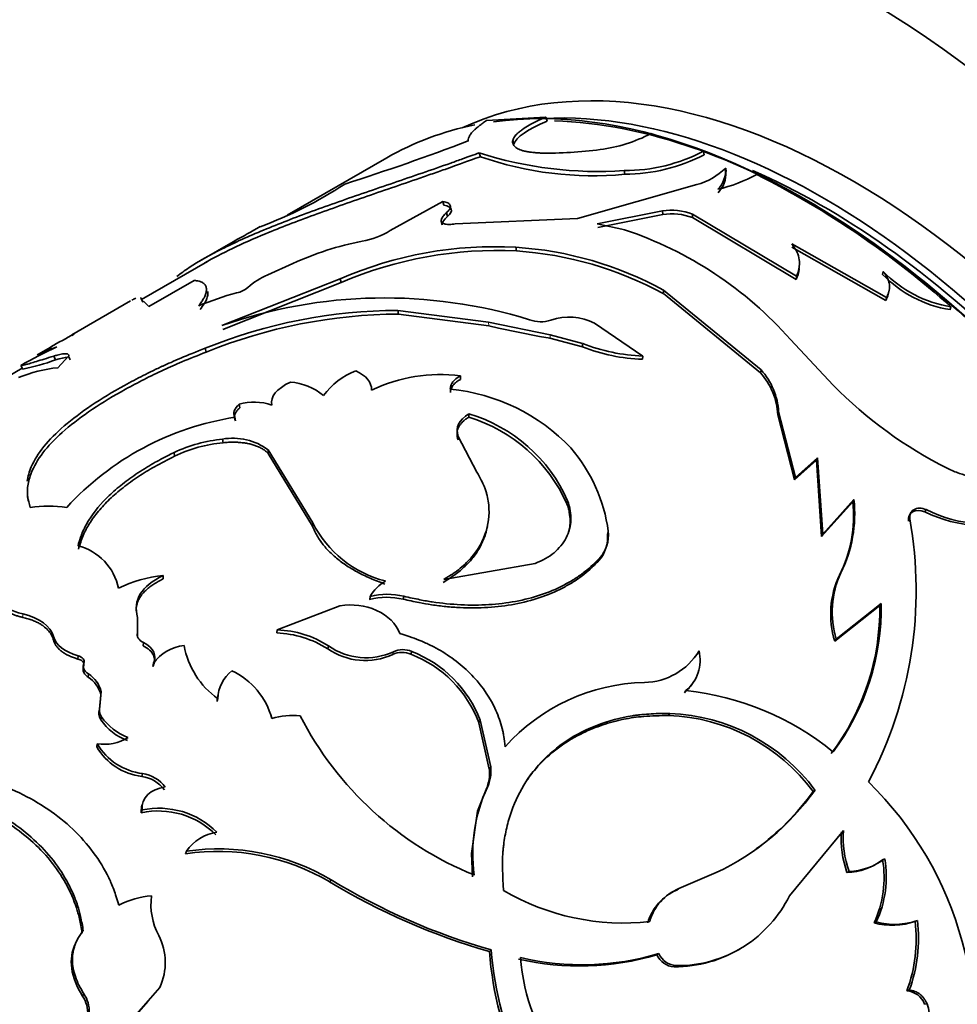
# Model space of a CAD drawing. Units: millimetres. Extents: x 0 to 1725, y 0 to 1816.
# Drawn here: x 360 to 382, y 221 to 244 of the extents above; entities that cross this region are included whole.
import ezdxf
from ezdxf import colors
from ezdxf.entities.mleader import LeaderData, LeaderLine
from ezdxf.math import Vec2, Vec3

# ---------------------------------------------------------------- set-up
doc = ezdxf.new("R2010")
doc.units = ezdxf.units.MM
doc.layers.add('DV7_Défaut', color=7, linetype='Continuous')
doc.layers.add('Défaut', color=7, linetype='Continuous')

# ---------------------------------------------------------------- blocks, each defined once
blk = doc.blocks.new('_DOT')
at = {"color": 0}
blk.add_line((0, 0), (-1, 0), dxfattribs=at)
at = {"color": 0, "const_width": 0.333}
blk.add_lwpolyline([(-0.1665, 0, 1), (0.1665, 0, 1)], format="xyb", close=True, dxfattribs=at)
blk = doc.blocks.new('SE6')
at = {"layer": 'DV7_Défaut', "color": 7, "linetype": 'Continuous', "lineweight": 35}
for p, q in [((372.639, 242.033), (371.22, 241.955)), ((372.67, 241.942), (372.639, 242.033)), ((371.878, 241.39), (371.848, 241.481)), ((376.415, 241.223), (375.149, 241.642)), ((368.837, 241.062), (366.455, 239.687)), ((371.078, 241.09), (371.047, 241.182)), ((376.427, 241.135), (376.415, 241.223)), ((376.951, 240.732), (376.943, 240.818)), ((374.529, 240.669), (374.514, 240.758)), ((376.256, 240.421), (373.397, 239.615)), ((370.179, 240.019), (368.92, 239.325)), ((370.204, 239.929), (370.179, 240.019)), ((370.286, 239.659), (370.263, 239.75)), ((373.397, 239.615), (370.473, 239.481)), ((373.872, 239.485), (375.429, 239.791)), ((373.882, 239.398), (375.436, 239.705)), ((375.436, 239.705), (375.429, 239.791)), ((376.152, 239.632), (376.147, 239.717)), ((376.147, 239.717), (378.637, 238.23)), ((376.152, 239.632), (378.63, 238.153)), ((370.16, 239.457), (370.138, 239.548)), ((374.527, 239.341), (373.872, 239.485)), ((365.216, 239.087), (364.359, 238.592)), ((371.937, 238.836), (371.924, 238.924)), ((378.524, 238.924), (380.773, 237.649)), ((378.529, 239.003), (380.787, 237.721)), ((364.545, 238.584), (362.969, 237.674)), ((366.592, 238.533), (365.988, 238.26)), ((378.63, 238.153), (378.637, 238.23)), ((380.697, 238.272), (380.708, 238.346)), ((364.225, 238.127), (363.143, 237.502)), ((367.72, 238.168), (364.887, 237.047)), ((367.743, 238.078), (364.914, 236.956)), ((367.743, 238.078), (367.72, 238.168)), ((375.452, 237.815), (375.453, 237.896)), ((377.775, 235.918), (375.452, 237.815)), ((377.789, 235.99), (375.453, 237.896)), ((380.773, 237.649), (380.787, 237.721)), ((362.706, 237.638), (361.301, 236.826)), ((363.003, 237.607), (362.958, 237.695)), ((363.143, 237.502), (363.018, 237.633)), ((382.314, 237.429), (382.332, 237.498)), ((369.116, 237.323), (369.102, 237.411)), ((371.269, 237.127), (369.102, 237.411)), ((371.275, 237.042), (369.116, 237.323)), ((372.746, 236.827), (371.269, 237.127)), ((371.275, 237.042), (371.507, 236.985)), ((373.805, 237.105), (374.959, 236.321)), ((361.312, 236.808), (361.36, 236.85)), ((372.486, 236.787), (371.508, 236.985)), ((372.746, 236.745), (372.486, 236.786)), ((373.522, 236.62), (372.747, 236.827)), ((360.798, 236.536), (360.502, 236.365)), ((373.52, 236.54), (372.74, 236.746)), ((373.52, 236.54), (373.522, 236.62)), ((379.514, 235.623), (378.494, 236.718)), ((360.911, 236.228), (360.869, 236.318)), ((361.226, 236.317), (360.971, 236.04)), ((361.265, 236.227), (361.226, 236.317)), ((364.517, 236.416), (364.493, 236.507)), ((374.952, 236.243), (374.959, 236.321)), ((360.129, 236.007), (360.081, 236.095)), ((360.117, 236.028), (357.34, 234.424)), ((370.599, 235.762), (370.597, 235.845)), ((377.775, 235.918), (377.789, 235.99)), ((365.318, 235.08), (365.305, 235.168)), ((370.798, 234.857), (370.8, 234.937)), ((378.589, 233.355), (378.19, 234.913)), ((378.614, 233.418), (378.209, 234.982)), ((365.217, 234.768), (365.205, 234.855)), ((364.92, 234.246), (364.909, 234.333)), ((370.541, 234.319), (370.545, 234.398)), ((370.545, 234.398), (370.989, 233.543)), ((363.761, 233.927), (363.749, 234.014)), ((366.002, 233.991), (365.996, 234.076)), ((367.064, 232.333), (365.996, 234.076)), ((367.059, 232.253), (366.002, 233.991)), ((379.112, 233.825), (378.589, 233.355)), ((379.136, 233.888), (378.614, 233.418)), ((379.112, 233.825), (379.136, 233.888)), ((379.236, 232.005), (379.112, 233.825)), ((379.265, 232.062), (379.136, 233.888)), ((378.589, 233.355), (378.614, 233.418)), ((373.144, 232.787), (373.16, 232.858)), ((379.983, 232.832), (379.236, 232.005)), ((380.011, 232.89), (379.265, 232.062)), ((379.983, 232.832), (380.011, 232.89)), ((381.704, 232.592), (381.736, 232.646)), ((367.059, 232.253), (367.064, 232.333)), ((381.316, 232.368), (381.348, 232.422)), ((374.113, 232.059), (374.133, 232.126)), ((379.236, 232.005), (379.265, 232.062)), ((370.2, 230.976), (372.386, 231.356)), ((373.909, 231.425), (373.931, 231.49)), ((379.665, 231.079), (379.698, 231.133)), ((363.488, 230.986), (363.489, 231.067)), ((368.427, 230.497), (368.441, 230.568)), ((369.226, 230.502), (369.242, 230.573)), ((380.664, 230.401), (379.589, 229.546)), ((380.628, 230.352), (380.664, 230.401)), ((366.217, 229.767), (367.715, 230.341)), ((380.628, 230.352), (379.552, 229.498)), ((362.873, 229.987), (362.87, 229.619)), ((362.873, 229.987), (362.877, 230.066)), ((362.877, 230.066), (362.875, 229.697)), ((362.87, 229.619), (362.875, 229.697)), ((366.204, 229.694), (366.217, 229.767)), ((363.007, 229.39), (363.013, 229.467)), ((379.552, 229.498), (379.589, 229.546)), ((367.424, 229.316), (367.44, 229.386)), ((369.414, 229.184), (369.435, 229.251)), ((361.446, 229.071), (361.45, 229.15)), ((361.583, 228.899), (361.588, 228.977)), ((363.243, 228.892), (363.252, 228.968)), ((361.694, 228.636), (361.701, 228.714)), ((361.973, 227.944), (362.004, 228.291)), ((361.995, 228.215), (362.004, 228.291)), ((375.957, 228.264), (375.992, 228.315)), ((361.963, 227.869), (361.995, 228.215)), ((364.776, 228.051), (364.792, 228.122)), ((361.963, 227.869), (361.973, 227.944)), ((361.996, 227.618), (362.007, 227.693)), ((371.04, 227.548), (371.068, 227.606)), ((371.322, 226.492), (371.068, 227.606)), ((375.573, 227.721), (375.609, 227.771)), ((371.289, 226.438), (371.04, 227.548)), ((361.898, 226.967), (361.912, 227.039)), ((371.289, 226.438), (371.322, 226.492)), ((362.978, 226.261), (362.996, 226.33)), ((371.21, 225.95), (371.007, 225.431)), ((379.035, 225.9), (379.08, 225.937)), ((362.963, 225.393), (362.984, 225.459)), ((370.861, 224.415), (371.008, 225.43)), ((378.468, 223.401), (379.762, 224.971)), ((364.018, 224.412), (364.044, 224.473)), ((370.889, 223.857), (370.86, 224.415)), ((380.697, 224.267), (380.748, 224.294)), ((375.823, 223.577), (376.714, 223.96)), ((379.844, 223.962), (379.895, 223.989)), ((367.47, 223.738), (367.504, 223.79)), ((375.777, 223.542), (375.823, 223.577)), ((380.493, 222.759), (380.547, 222.781)), ((381.474, 222.796), (381.529, 222.816)), ((377.338, 222.171), (377.39, 222.197)), ((371.29, 222.07), (371.334, 222.109)), ((375.298, 221.995), (375.348, 222.025)), ((375.708, 221.707), (375.759, 221.735)), ((363.407, 221.215), (362.493, 220.166)), ((361.559, 221.003), (361.591, 221.058)), ((381.276, 221.131), (381.334, 221.145)), ((363.122, 220.877), (362.458, 220.117)), ((381.702, 220.809), (381.761, 220.821))]:
    blk.add_line(p, q, dxfattribs=at)
at = {"layer": 'DV7_Défaut', "color": 7, "linetype": 'Continuous', "lineweight": 18}
for p, q in [((371.275, 237.042), (371.269, 237.127)), ((372.746, 236.745), (372.746, 236.827)), ((378.19, 234.913), (378.209, 234.982)), ((360.131, 230.065), (360.128, 230.149)), ((360.864, 229.525), (360.865, 229.606)), ((368.977, 229.177), (368.997, 229.244)), ((371.21, 225.95), (371.244, 226.003))]:
    blk.add_line(p, q, dxfattribs=at)
at = {"layer": 'DV7_Défaut', "color": 7, "linetype": 'Continuous', "lineweight": 35}
for centre, radius, start, end in [((373.516, 244.717), 3.482, 277.0308, 297.9749), ((349.464, 297.801), 60.235, 287.75352, 290.72926), ((372.705, 250.206), 9.03, 268.8001, 277.8769), ((373.877, 249.943), 9.207, 252.098, 273.9704), ((373.771, 248.815), 8.181, 250.7785, 275.3189), ((374.52, 244.855), 4.098, 269.9238, 297.554), ((374.514, 244.828), 4.158, 270.2092, 297.384), ((375.813, 241.982), 1.623, 285.8516, 314.1484), ((376.253, 240.783), 0.69, 316.6637, 2.8555), ((375.973, 243.745), 3.524, 282.8351, 299.0812), ((376.255, 240.702), 0.696, 316.6522, 2.4218), ((367.993, 221.46), 21.512, 48.2012, 63.2214), ((362.234, 249.002), 10.234, 290.4148, 303.1563), ((375.65, 238.415), 1.394, 69.1064, 99.1258), ((375.658, 238.333), 1.39, 69.1843, 99.1847), ((342.61, 279.996), 46.741, 298.8861, 299.7528), ((367.951, 240.85), 1.807, 279.4193, 302.4362), ((371.596, 230.598), 9.221, 41.5797, 71.47), ((369.688, 231.772), 7.437, 101.1751, 114.603), ((371.417, 229.673), 9.264, 86.8602, 113.5144), ((371.391, 230.522), 8.418, 61.1484, 86.3688), ((371.481, 229.378), 9.469, 87.2397, 113.2519), ((371.359, 230.288), 8.567, 61.4666, 86.1324), ((366.586, 236.785), 1.592, 112.0697, 132.46), ((377.999, 238.459), 0.702, 334.109, 355.1837), ((382.78, 240.296), 2.904, 224.159, 260.7521), ((382.802, 240.374), 2.915, 224.0918, 260.7132), ((365.116, 238.441), 0.623, 281.9532, 309.4181), ((367.076, 230.956), 7.115, 104.9142, 112.6447), ((368.784, 225.941), 11.77, 72.866, 109.3347), ((380.334, 237.911), 0.511, 329.1426, 347.8476), ((369.116, 225.141), 12.27, 90.0655, 112.134), ((369.2, 224.784), 12.54, 90.3854, 111.9276), ((373.195, 235.9), 1.35, 63.1438, 108.6086), ((372.519, 237.92), 0.78, 249.9211, 288.293), ((372.75, 215.731), 23.995, 118.3403, 119.8731), ((366.414, 224.786), 12.962, 114.9563, 119.2495), ((361.789, 233.764), 2.899, 106.9245, 117.0065), ((375.082, 240.483), 4.241, 248.3914, 268.2432), ((375.112, 240.656), 4.338, 248.503, 267.9766), ((359.105, 241.128), 5.222, 281.3013, 290.2345), ((361.273, 232.827), 3.227, 95.3584, 112.7357), ((368.774, 234.271), 1.826, 111.8704, 142.6594), ((370.109, 232.081), 3.795, 82.6204, 115.5217), ((376.591, 234.84), 1.601, 2.6071, 42.2959), ((376.595, 234.902), 1.616, 2.8367, 42.3414), ((366.403, 234.239), 1.464, 51.088, 85.0366), ((386.959, 242.965), 10.456, 224.6014, 243.2613), ((369.925, 230.989), 4.558, 43.3966, 84.5672), ((365.663, 233.935), 1.284, 70.869, 106.2069), ((369.739, 231.353), 3.738, 23.7407, 73.4953), ((366.258, 228.057), 6.879, 98.8034, 137.5828), ((369.69, 231.235), 3.787, 24.1947, 72.9854), ((365.259, 230.788), 3.562, 95.6343, 115.0828), ((365.273, 230.705), 3.559, 95.6924, 115.1352), ((365.158, 232.96), 1.395, 53.0773, 100.2638), ((370.352, 231.626), 3.815, 7.5365, 40.8569), ((376.839, 232.497), 3.161, 333.352, 6.0764), ((376.842, 232.549), 3.188, 333.6256, 6.153), ((360.734, 229.772), 2.958, 81.3473, 98.3156), ((383.188, 235.692), 3.437, 244.4271, 288.3251), ((383.222, 235.649), 3.351, 243.6673, 288.8506), ((369.459, 233.538), 2.681, 206.7092, 255.8762), ((371.76, 230.71), 9.74, 331.9718, 10.1264), ((373.295, 231.973), 0.823, 318.277, 6.0096), ((373.312, 232.038), 0.826, 318.5202, 6.1297), ((361.121, 230.499), 1.324, 11.5606, 75.5755), ((381.742, 230.195), 2.249, 155.3532, 196.781), ((363.777, 227.998), 3.082, 95.3645, 116.1561), ((369.272, 230.112), 0.948, 119.5319, 151.2388), ((381.664, 230.141), 2.209, 154.8646, 196.944), ((368.838, 228.884), 1.664, 76.5093, 104.3181), ((368.85, 228.953), 1.667, 76.407, 104.2269), ((374.932, 230.297), 5.733, 323.0027, 1.041), ((374.911, 230.263), 5.718, 322.8344, 0.8983), ((366.151, 227.401), 2.367, 56.9929, 88.4067), ((366.12, 227.265), 2.43, 57.5538, 88.0123), ((364.095, 228.36), 1.039, 95.7846, 144.2154), ((365.969, 229.753), 2.012, 190.2891, 234.1684), ((368.322, 230.605), 1.571, 235.1557, 294.656), ((368.342, 230.676), 1.574, 235.0349, 294.5701), ((369.203, 228.727), 0.503, 65.2109, 116.7069), ((369.223, 228.791), 0.506, 65.1997, 116.5177), ((368.402, 226.591), 2.853, 20.8347, 68.7792), ((374.971, 230.068), 1.558, 271.0914, 328.9086), ((375.379, 229.044), 0.952, 310.0635, 13.3066), ((368.389, 226.541), 2.836, 20.8067, 68.8071), ((365.681, 228.093), 0.89, 128.2659, 178.1357), ((364.378, 227.191), 1.768, 14.8742, 64.8367), ((361.329, 228.056), 0.685, 13.4403, 57.7899), ((361.329, 228.126), 0.695, 13.7463, 57.6915), ((375.108, 223.89), 4.621, 91.3211, 138.1542), ((375.356, 228.99), 0.942, 309.6118, 325.6112), ((375.315, 221.742), 6.608, 50.588, 84.1202), ((365.707, 227.998), 0.932, 166.038, 176.7483), ((362.25, 227.779), 0.301, 162.6107, 212.3001), ((362.263, 227.855), 0.303, 162.9494, 212.3714), ((363.134, 228.413), 1.389, 214.9163, 248.7684), ((363.158, 228.501), 1.407, 215.0574, 248.6274), ((366.571, 226.139), 1.582, 82.9681, 107.8179), ((373.959, 231.398), 8.084, 207.1446, 247.9789), ((375.408, 223.207), 4.518, 36.6029, 87.9002), ((375.427, 223.225), 4.549, 36.5829, 87.7038), ((362.062, 228.167), 1.138, 262.3962, 300.8698), ((363.146, 227.697), 1.445, 210.3291, 263.3264), ((363.175, 227.787), 1.468, 210.61, 262.9815), ((370.378, 226.336), 0.918, 335.1454, 6.3795), ((370.407, 226.387), 0.921, 335.3378, 6.53), ((362.866, 225.456), 0.813, 36.7022, 82.0666), ((362.879, 225.515), 0.823, 36.8542, 81.8124), ((374.629, 224.419), 3.738, 154.9293, 187.934), ((374.126, 229.461), 6.08, 295.1953, 324.5746), ((374.459, 220.101), 8.436, 344.7082, 45.6392), ((374.044, 229.476), 6.139, 306.2694, 324.3789), ((363.386, 223.538), 1.963, 45.0005, 101.8291), ((363.37, 223.487), 1.949, 44.9867, 102.0442), ((364.927, 223.864), 1.073, 98.2191, 145.3961), ((382.124, 224.764), 2.417, 175.8339, 199.3734), ((382.195, 224.8), 2.44, 175.9954, 199.4149), ((364.808, 219.24), 5.288, 59.3562, 98.3094), ((364.794, 219.211), 5.259, 59.4115, 98.4852), ((379.85, 225.464), 1.475, 271.7291, 307.5086), ((378.237, 223.858), 2.548, 334.9883, 9.8394), ((379.798, 225.435), 1.474, 271.77, 307.569), ((378.206, 223.837), 2.528, 334.7692, 9.7933), ((375.752, 237.502), 16.064, 238.9642, 253.8741), ((375.677, 237.209), 15.712, 238.6548, 253.9545), ((376.264, 222.485), 1.177, 111.9637, 165.0574), ((363.349, 221.419), 1.989, 94.0766, 117.5454), ((364.809, 223.204), 1.614, 172.9071, 207.7018), ((374.499, 228.429), 5.675, 239.6522, 276.3425), ((376.241, 222.428), 1.207, 112.593, 164.2545), ((375.7, 224.796), 3.099, 303.0434, 333.2664), ((380.926, 224.301), 1.602, 254.3201, 290.0004), ((380.983, 224.328), 1.607, 254.2424, 289.8348), ((377.986, 222.365), 3.514, 339.4374, 7.0414), ((377.991, 222.38), 3.564, 339.7097, 7.0127), ((362.139, 221.807), 1.399, 334.9792, 27.5102), ((375.736, 224.703), 2.996, 269.4781, 302.3315), ((375.789, 224.736), 3.002, 269.4356, 302.2383), ((380.036, 222.782), 8.775, 184.6547, 204.2183), ((380.243, 222.869), 8.941, 184.8746, 204.1594), ((373.445, 228.25), 6.524, 257.0993, 286.5046), ((373.509, 228.161), 6.406, 256.6864, 286.6831), ((377.062, 222.344), 5.046, 184.7429, 216.7303), ((375.733, 222.178), 0.471, 202.8649, 267.0573), ((375.782, 222.205), 0.471, 202.5531, 267.1511), ((360.96, 220.598), 0.724, 356.5448, 34.0919), ((360.989, 220.649), 0.728, 356.6864, 34.1878), ((381.242, 220.644), 0.489, 19.7999, 85.9827), ((381.13, 220.554), 0.684, 345.5579, 22.9233)]:
    blk.add_arc(centre, radius, start, end, dxfattribs=at)
for centre, major_axis, start_param, end_param in [((380.181, 225.334), (-12, 20.785), 2.639098, 5.497787), ((379.969, 224.395), (9.875, -17.104), 0.053926, 3.087666), ((378.837, 223.742), (-10, 17.321), 3.141593, 6.052611), ((379.262, 223.987), (9.875, -17.104), 0.278601, 2.855187), ((378.908, 223.782), (9.95, -17.234), 2.546904, 2.801502), ((378.837, 223.742), (-10, 17.321), 6.089906, 6.283185), ((378.908, 223.782), (9.95, -17.234), 0.231069, 2.534096), ((379.262, 223.987), (-9.75, 16.887), 3.754262, 5.619865)]:
    blk.add_ellipse(centre, major_axis=major_axis, ratio=0.57735, start_param=start_param, end_param=end_param, dxfattribs=at)
for points, knots in [([(371.22, 241.955), (371.19, 241.934), (371.131, 241.893), (371.053, 241.833), (370.985, 241.778), (370.928, 241.726), (370.869, 241.666), (370.819, 241.6), (370.786, 241.529), (370.785, 241.487), (370.784, 241.465)], [0, 0, 0, 0, 0.105791, 0.208277, 0.307823, 0.404824, 0.499709, 0.658991, 0.825146, 1, 1, 1, 1]), ([(371.848, 241.481), (371.853, 241.495), (371.863, 241.522), (371.889, 241.565), (371.924, 241.609), (371.969, 241.654), (372.023, 241.7), (372.108, 241.762), (372.237, 241.842), (372.424, 241.94), (372.566, 242.002), (372.639, 242.033)], [0, 0, 0, 0, 0.088272, 0.173656, 0.256825, 0.338506, 0.419469, 0.500501, 0.662191, 0.826694, 1, 1, 1, 1]), ([(372.516, 241.178), (372.478, 241.18), (372.403, 241.184), (372.301, 241.194), (372.209, 241.207), (372.128, 241.223), (372.056, 241.243), (371.995, 241.266), (371.945, 241.293), (371.905, 241.323), (371.875, 241.357), (371.855, 241.395), (371.845, 241.436), (371.847, 241.466), (371.848, 241.481)], [0, 0, 0, 0, 0.088342, 0.174051, 0.25759, 0.339458, 0.420188, 0.500332, 0.580457, 0.661128, 0.742901, 0.826308, 0.911853, 1, 1, 1, 1]), ([(363.813, 238.224), (363.903, 238.294), (364.206, 238.511), (364.861, 238.883), (365.862, 239.335), (367.03, 239.783), (368.32, 240.234), (369.452, 240.618), (370.233, 240.889), (370.687, 241.053), (370.914, 241.134), (371.047, 241.182)], [0, 0, 0, 0, 0.075384, 0.229661, 0.383904, 0.538045, 0.69213, 0.846067, 0.923034, 0.955083, 1, 1, 1, 1]), ([(364.483, 238.548), (364.882, 238.779), (365.368, 239.01), (366.298, 239.396), (366.684, 239.545), (367.497, 239.842), (367.933, 239.995), (368.804, 240.295), (369.246, 240.445), (369.832, 240.648), (369.948, 240.688), (370.119, 240.747), (370.175, 240.767), (370.259, 240.797), (370.287, 240.806), (370.342, 240.826), (370.378, 240.839), (370.549, 240.9), (370.775, 240.982), (371.078, 241.09)], [0, 0, 0, 0, 0.280226, 0.280226, 0.46017, 0.46017, 0.640113, 0.640113, 0.820057, 0.820057, 0.865042, 0.865042, 0.887535, 0.887535, 0.898782, 0.898782, 0.910028, 0.910028, 1, 1, 1, 1]), ([(370.263, 239.75), (370.277, 239.763), (370.305, 239.789), (370.334, 239.827), (370.353, 239.862), (370.361, 239.895), (370.355, 239.94), (370.311, 239.991), (370.223, 240.01), (370.179, 240.019)], [0, 0, 0, 0, 0.10561, 0.206899, 0.305341, 0.402539, 0.500157, 0.743346, 1, 1, 1, 1]), ([(370.138, 239.548), (370.139, 239.561), (370.141, 239.586), (370.156, 239.625), (370.182, 239.666), (370.216, 239.707), (370.247, 239.736), (370.263, 239.75)], [0, 0, 0, 0, 0.202368, 0.401361, 0.599157, 0.797975, 1, 1, 1, 1]), ([(370.473, 239.481), (370.45, 239.478), (370.404, 239.471), (370.341, 239.467), (370.284, 239.469), (370.219, 239.478), (370.155, 239.501), (370.144, 239.532), (370.138, 239.548)], [0, 0, 0, 0, 0.131668, 0.256375, 0.37807, 0.500991, 0.744493, 1, 1, 1, 1]), ([(365.189, 239.07), (365.197, 239.075), (365.213, 239.085), (365.222, 239.09), (365.224, 239.092)], [0, 0, 0, 0, 0.551544, 1, 1, 1, 1]), ([(378.637, 238.23), (378.649, 238.257), (378.671, 238.31), (378.693, 238.389), (378.706, 238.468), (378.71, 238.545), (378.701, 238.66), (378.655, 238.818), (378.572, 238.94), (378.529, 239.003)], [0, 0, 0, 0, 0.105922, 0.208368, 0.307814, 0.404782, 0.499832, 0.741104, 1, 1, 1, 1]), ([(380.787, 237.721), (380.8, 237.744), (380.824, 237.788), (380.848, 237.857), (380.861, 237.927), (380.863, 237.997), (380.854, 238.067), (380.835, 238.137), (380.804, 238.207), (380.762, 238.278), (380.726, 238.323), (380.708, 238.346)], [0, 0, 0, 0, 0.116455, 0.228858, 0.338293, 0.445928, 0.552996, 0.660745, 0.770401, 0.883129, 1, 1, 1, 1]), ([(364.336, 237.522), (364.36, 237.554), (364.404, 237.614), (364.455, 237.695), (364.498, 237.781), (364.524, 237.87), (364.524, 237.958), (364.494, 238.029), (364.436, 238.081), (364.346, 238.115), (364.268, 238.123), (364.225, 238.127)], [0, 0, 0, 0, 0.091476, 0.174637, 0.249689, 0.374814, 0.499611, 0.624397, 0.749741, 0.865536, 1, 1, 1, 1]), ([(362.834, 237.706), (362.812, 237.696), (362.781, 237.68), (362.746, 237.661), (362.74, 237.657)], [0, 0, 0, 0, 0.811529, 1, 1, 1, 1]), ([(364.369, 237.431), (364.445, 237.531), (364.497, 237.612), (364.53, 237.689), (364.537, 237.71), (364.548, 237.744), (364.552, 237.761), (364.559, 237.808), (364.56, 237.838), (364.555, 237.864), (364.555, 237.864), (364.555, 237.864)], [0, 0, 0, 0, 0.499946, 0.499946, 0.624933, 0.624933, 0.749919, 0.749919, 0.999892, 0.999892, 1, 1, 1, 1]), ([(360.081, 236.095), (360.086, 236.095), (360.097, 236.095), (360.123, 236.099), (360.157, 236.106), (360.2, 236.116), (360.25, 236.129), (360.329, 236.151), (360.454, 236.189), (360.64, 236.247), (360.792, 236.294), (360.869, 236.318)], [0, 0, 0, 0, 0.088484, 0.174574, 0.258504, 0.340522, 0.420897, 0.499914, 0.659241, 0.825247, 1, 1, 1, 1]), ([(364.493, 236.507), (364.055, 236.334), (363.717, 236.191), (363.463, 236.074), (363.437, 236.062), (363.397, 236.043), (363.378, 236.034), (363.318, 236.006), (363.278, 235.987), (363.161, 235.93), (363.084, 235.892), (362.855, 235.776), (362.706, 235.698), (361.984, 235.299), (361.504, 234.977), (360.736, 234.316), (360.473, 233.995), (360.284, 233.554), (360.25, 233.44), (360.233, 233.327)], [0, 0, 0, 0, 0.149167, 0.149167, 0.15849, 0.15849, 0.167813, 0.167813, 0.186459, 0.186459, 0.22375, 0.22375, 0.298334, 0.298334, 0.596667, 0.596667, 0.895001, 0.895001, 1, 1, 1, 1]), ([(364.517, 236.416), (364.322, 236.338), (363.977, 236.2), (363.477, 235.982), (363.027, 235.763), (362.435, 235.45), (361.769, 235.047), (361.118, 234.556), (360.628, 234.065), (360.391, 233.686), (360.291, 233.417), (360.253, 233.255), (360.237, 233.115), (360.24, 232.992), (360.251, 232.913), (360.26, 232.866), (360.261, 232.856)], [0, 0, 0, 0, 0.07545, 0.133479, 0.200042, 0.266957, 0.400174, 0.533676, 0.667142, 0.800402, 0.845049, 0.889504, 0.933899, 0.960764, 0.991945, 1, 1, 1, 1]), ([(360.869, 236.318), (360.896, 236.326), (360.95, 236.342), (361.02, 236.36), (361.08, 236.371), (361.13, 236.377), (361.17, 236.377), (361.2, 236.37), (361.219, 236.358), (361.229, 236.341), (361.227, 236.325), (361.226, 236.317)], [0, 0, 0, 0, 0.116116, 0.228592, 0.338387, 0.446527, 0.554088, 0.662164, 0.771832, 0.884123, 1, 1, 1, 1]), ([(370.599, 235.762), (370.577, 235.75), (370.534, 235.725), (370.48, 235.684), (370.436, 235.64), (370.401, 235.595), (370.376, 235.547), (370.361, 235.497), (370.359, 235.462), (370.357, 235.445)], [0, 0, 0, 0, 0.147985, 0.291004, 0.430934, 0.569777, 0.709584, 0.852363, 1, 1, 1, 1]), ([(365.217, 234.768), (365.211, 234.782), (365.198, 234.811), (365.191, 234.855), (365.195, 234.9), (365.209, 234.944), (365.235, 234.989), (365.27, 235.035), (365.302, 235.065), (365.318, 235.08)], [0, 0, 0, 0, 0.147447, 0.290339, 0.430429, 0.569571, 0.70966, 0.852553, 1, 1, 1, 1]), ([(370.798, 234.857), (370.772, 234.84), (370.722, 234.808), (370.659, 234.755), (370.606, 234.7), (370.566, 234.642), (370.537, 234.582), (370.52, 234.52), (370.515, 234.455), (370.521, 234.388), (370.534, 234.342), (370.541, 234.319)], [0, 0, 0, 0, 0.117425, 0.23021, 0.33956, 0.446793, 0.553307, 0.66053, 0.769858, 0.882614, 1, 1, 1, 1]), ([(366.002, 233.991), (365.981, 234.01), (365.939, 234.047), (365.866, 234.097), (365.787, 234.14), (365.701, 234.176), (365.608, 234.206), (365.509, 234.229), (365.404, 234.245), (365.292, 234.256), (365.174, 234.259), (365.049, 234.257), (364.963, 234.25), (364.92, 234.246)], [0, 0, 0, 0, 0.098088, 0.191993, 0.28251, 0.370528, 0.457012, 0.542979, 0.629464, 0.717483, 0.808002, 0.901909, 1, 1, 1, 1]), ([(384.292, 234.245), (384.282, 234.206), (384.262, 234.129), (384.219, 234.021), (384.168, 233.921), (384.107, 233.83), (384.038, 233.747), (383.959, 233.673), (383.871, 233.607), (383.775, 233.55), (383.669, 233.501), (383.518, 233.449), (383.318, 233.407), (383.063, 233.398), (382.8, 233.433), (382.526, 233.508), (382.347, 233.587), (382.255, 233.627)], [0, 0, 0, 0, 0.054293, 0.106676, 0.157464, 0.207006, 0.255674, 0.303861, 0.351973, 0.400417, 0.449592, 0.49988, 0.599268, 0.695811, 0.792717, 0.893161, 1, 1, 1, 1]), ([(363.749, 234.014), (363.545, 233.912), (363.394, 233.833), (363.284, 233.771), (363.262, 233.758), (363.227, 233.738), (363.21, 233.728), (363.158, 233.698), (363.124, 233.677), (363.021, 233.614), (362.952, 233.57), (362.747, 233.433), (362.63, 233.349), (362.401, 233.167), (362.294, 233.075), (361.999, 232.792), (361.838, 232.598), (361.649, 232.295), (361.593, 232.19), (361.547, 232.08), (361.545, 232.074), (361.537, 232.055), (361.534, 232.045), (361.522, 232.012), (361.514, 231.989), (361.488, 231.911), (361.47, 231.851), (361.451, 231.781)], [0, 0, 0, 0, 0.125, 0.125, 0.140625, 0.140625, 0.15625, 0.15625, 0.1875, 0.1875, 0.25, 0.25, 0.375, 0.375, 0.5, 0.5, 0.75, 0.75, 0.875, 0.875, 0.890625, 0.890625, 0.90625, 0.90625, 0.9375, 0.9375, 1, 1, 1, 1]), ([(363.761, 233.927), (363.598, 233.842), (363.294, 233.685), (362.878, 233.433), (362.52, 233.173), (362.198, 232.895), (361.929, 232.607), (361.752, 232.366), (361.641, 232.172), (361.572, 232.025), (361.51, 231.865), (361.476, 231.754), (361.459, 231.696)], [0, 0, 0, 0, 0.134279, 0.250002, 0.375223, 0.500061, 0.624812, 0.750055, 0.805622, 0.865725, 0.930485, 1, 1, 1, 1]), ([(370.989, 233.543), (371.073, 233.404), (371.132, 233.29), (371.174, 233.182), (371.187, 233.146), (371.207, 233.087), (371.216, 233.058), (371.24, 232.969), (371.253, 232.909), (371.3, 232.607), (371.283, 232.368), (371.141, 231.9), (371.018, 231.683), (370.759, 231.386), (370.662, 231.294), (370.541, 231.198), (370.534, 231.193), (370.512, 231.176), (370.5, 231.168), (370.463, 231.141), (370.436, 231.123), (370.347, 231.064), (370.278, 231.022), (370.2, 230.976)], [0, 0, 0, 0, 0.125, 0.125, 0.15625, 0.15625, 0.1875, 0.1875, 0.25, 0.25, 0.5, 0.5, 0.75, 0.75, 0.875, 0.875, 0.890625, 0.890625, 0.90625, 0.90625, 0.9375, 0.9375, 1, 1, 1, 1]), ([(372.386, 231.356), (372.569, 231.431), (372.72, 231.517), (372.956, 231.713), (373.06, 231.838), (373.199, 232.11), (373.237, 232.257), (373.246, 232.541), (373.219, 232.694), (373.16, 232.858)], [0, 0, 0, 0, 0.25, 0.25, 0.5, 0.5, 0.75, 0.75, 1, 1, 1, 1]), ([(373.192, 232.119), (373.2, 232.151), (373.214, 232.219), (373.224, 232.325), (373.222, 232.437), (373.208, 232.552), (373.183, 232.669), (373.158, 232.748), (373.144, 232.787)], [0, 0, 0, 0, 0.14805, 0.312178, 0.478528, 0.648035, 0.821584, 1, 1, 1, 1]), ([(381.348, 232.422), (381.346, 232.441), (381.343, 232.479), (381.352, 232.531), (381.371, 232.576), (381.403, 232.615), (381.464, 232.66), (381.579, 232.695), (381.683, 232.663), (381.736, 232.646)], [0, 0, 0, 0, 0.106847, 0.206593, 0.302933, 0.399952, 0.501655, 0.743581, 1, 1, 1, 1]), ([(368.791, 230.865), (368.731, 230.887), (368.612, 230.931), (368.441, 231.002), (368.279, 231.076), (368.126, 231.155), (367.982, 231.237), (367.848, 231.322), (367.723, 231.411), (367.607, 231.504), (367.501, 231.6), (367.403, 231.7), (367.315, 231.804), (367.237, 231.911), (367.168, 232.022), (367.107, 232.136), (367.075, 232.214), (367.059, 232.253)], [0, 0, 0, 0, 0.07133, 0.14072, 0.208426, 0.274722, 0.3399, 0.404268, 0.468145, 0.531857, 0.595733, 0.660101, 0.725279, 0.791575, 0.85928, 0.928671, 1, 1, 1, 1]), ([(371.242, 232.24), (371.231, 232.18), (371.191, 232.021), (371.087, 231.769), (370.945, 231.549), (370.813, 231.393), (370.711, 231.291), (370.597, 231.19), (370.471, 231.092), (370.334, 230.996), (370.234, 230.936), (370.184, 230.905)], [0, 0, 0, 0, 0.112477, 0.303023, 0.492764, 0.571329, 0.651942, 0.734878, 0.820384, 0.908689, 1, 1, 1, 1]), ([(373.909, 231.425), (373.838, 231.354), (373.713, 231.229), (373.507, 231.055), (373.286, 230.905), (372.958, 230.718), (372.504, 230.526), (371.903, 230.373), (371.261, 230.293), (370.702, 230.291), (370.249, 230.324), (369.922, 230.363), (369.581, 230.425), (369.354, 230.474), (369.226, 230.502)], [0, 0, 0, 0, 0.070692, 0.125072, 0.187405, 0.250103, 0.374893, 0.499982, 0.625016, 0.74987, 0.812512, 0.874897, 0.929284, 1, 1, 1, 1]), ([(373.931, 231.49), (373.775, 231.331), (373.643, 231.211), (373.521, 231.119), (373.498, 231.102), (373.461, 231.076), (373.405, 231.036), (373.269, 230.947), (373.145, 230.877), (372.716, 230.655), (372.336, 230.529), (371.499, 230.372), (371.063, 230.347), (370.38, 230.381), (370.152, 230.404), (369.896, 230.442), (369.881, 230.444), (369.835, 230.452), (369.764, 230.464), (369.684, 230.479), (369.513, 230.513), (369.385, 230.541), (369.242, 230.573)], [0, 0, 0, 0, 0.125, 0.125, 0.140625, 0.140625, 0.15625, 0.1875, 0.25, 0.25, 0.5, 0.5, 0.75, 0.75, 0.875, 0.875, 0.890625, 0.890625, 0.90625, 0.9375, 0.9375, 1, 1, 1, 1]), ([(363.488, 230.986), (363.448, 230.966), (363.37, 230.927), (363.264, 230.863), (363.169, 230.798), (363.086, 230.729), (363.015, 230.658), (362.956, 230.585), (362.908, 230.508), (362.873, 230.429), (362.849, 230.346), (362.839, 230.278), (362.838, 230.238), (362.838, 230.226)], [0, 0, 0, 0, 0.104877, 0.20607, 0.304148, 0.399731, 0.493492, 0.586143, 0.67842, 0.771071, 0.864831, 0.960414, 1, 1, 1, 1]), ([(360.131, 230.065), (360.101, 230.073), (360.042, 230.087), (359.96, 230.114), (359.886, 230.144), (359.82, 230.178), (359.762, 230.215), (359.713, 230.255), (359.672, 230.299), (359.638, 230.346), (359.623, 230.379), (359.616, 230.396)], [0, 0, 0, 0, 0.116909, 0.229537, 0.339006, 0.446536, 0.553413, 0.660949, 0.770428, 0.883072, 1, 1, 1, 1]), ([(367.715, 230.341), (368.024, 230.393), (368.317, 230.359), (368.867, 230.107), (369.053, 229.922), (369.149, 229.678)], [0, 0, 0, 0, 0.5, 0.5, 1, 1, 1, 1]), ([(360.864, 229.525), (360.856, 229.548), (360.841, 229.594), (360.8, 229.676), (360.733, 229.766), (360.641, 229.848), (360.547, 229.911), (360.458, 229.957), (360.359, 229.999), (360.25, 230.036), (360.171, 230.055), (360.131, 230.065)], [0, 0, 0, 0, 0.097028, 0.190788, 0.347252, 0.499633, 0.595636, 0.6927, 0.791831, 0.893976, 1, 1, 1, 1]), ([(361.446, 229.071), (361.411, 229.082), (361.342, 229.104), (361.247, 229.142), (361.162, 229.185), (361.086, 229.231), (361.021, 229.282), (360.966, 229.337), (360.921, 229.396), (360.886, 229.459), (360.871, 229.502), (360.864, 229.525)], [0, 0, 0, 0, 0.117899, 0.230794, 0.339975, 0.44687, 0.552996, 0.659904, 0.769114, 0.882049, 1, 1, 1, 1]), ([(369.149, 229.678), (369.362, 229.614), (369.529, 229.557), (369.679, 229.494), (369.729, 229.472), (369.809, 229.436), (369.848, 229.417), (369.966, 229.358), (370.042, 229.317), (370.42, 229.096), (370.685, 228.885), (371.14, 228.395), (371.318, 228.129), (371.51, 227.7), (371.561, 227.556), (371.602, 227.392), (371.604, 227.383), (371.611, 227.354), (371.614, 227.338), (371.623, 227.291), (371.629, 227.257), (371.646, 227.147), (371.656, 227.065), (371.665, 226.973)], [0, 0, 0, 0, 0.125, 0.125, 0.15625, 0.15625, 0.1875, 0.1875, 0.25, 0.25, 0.5, 0.5, 0.75, 0.75, 0.875, 0.875, 0.890625, 0.890625, 0.90625, 0.90625, 0.9375, 0.9375, 1, 1, 1, 1]), ([(363.007, 229.39), (363.061, 229.357), (363.168, 229.292), (363.244, 229.188), (363.273, 229.108), (363.282, 229.054), (363.28, 229), (363.268, 228.945), (363.251, 228.91), (363.243, 228.892)], [0, 0, 0, 0, 0.255361, 0.498563, 0.59661, 0.69415, 0.792846, 0.894302, 1, 1, 1, 1]), ([(361.583, 228.899), (361.587, 228.911), (361.594, 228.935), (361.59, 228.97), (361.574, 229.001), (361.543, 229.029), (361.5, 229.053), (361.465, 229.065), (361.446, 229.071)], [0, 0, 0, 0, 0.183743, 0.347363, 0.499938, 0.652528, 0.816192, 1, 1, 1, 1]), ([(361.694, 228.636), (361.677, 228.649), (361.644, 228.675), (361.606, 228.717), (361.581, 228.761), (361.569, 228.806), (361.569, 228.853), (361.578, 228.883), (361.583, 228.899)], [0, 0, 0, 0, 0.174777, 0.339909, 0.5, 0.660091, 0.825223, 1, 1, 1, 1]), ([(375.609, 227.771), (375.42, 227.77), (375.251, 227.765), (375.026, 227.75), (374.956, 227.744), (374.858, 227.733), (374.827, 227.73), (374.767, 227.721), (374.747, 227.719), (374.417, 227.664), (374.143, 227.591), (373.345, 227.287), (372.897, 226.992), (372.166, 226.215), (371.906, 225.752), (371.718, 225.103), (371.688, 224.969), (371.652, 224.764), (371.641, 224.695), (371.628, 224.59), (371.624, 224.555), (371.617, 224.484), (371.614, 224.439), (371.595, 224.195), (371.603, 223.903), (371.632, 223.531)], [0, 0, 0, 0, 0.0625, 0.0625, 0.09375, 0.09375, 0.109375, 0.109375, 0.125, 0.125, 0.25, 0.25, 0.5, 0.5, 0.75, 0.75, 0.8125, 0.8125, 0.84375, 0.84375, 0.859375, 0.859375, 0.875, 0.875, 1, 1, 1, 1]), ([(375.573, 227.721), (375.375, 227.717), (375.011, 227.708), (374.483, 227.636), (373.998, 227.503), (373.478, 227.293), (372.962, 226.987), (372.51, 226.589), (372.268, 226.289), (372.17, 226.145)], [0, 0, 0, 0, 0.140355, 0.257377, 0.385984, 0.514784, 0.685791, 0.857873, 1, 1, 1, 1]), ([(357.68, 226.436), (358.027, 226.413), (358.3, 226.382), (358.525, 226.344), (358.568, 226.336), (358.635, 226.323), (358.669, 226.317), (358.769, 226.296), (358.836, 226.281), (359.035, 226.234), (359.167, 226.198), (359.82, 225.995), (360.298, 225.769), (361.163, 225.182), (361.525, 224.838), (361.961, 224.248), (362.084, 224.044), (362.2, 223.806), (362.206, 223.793), (362.226, 223.75), (362.236, 223.728), (362.265, 223.658), (362.285, 223.607), (362.345, 223.445), (362.387, 223.322), (362.429, 223.183)], [0, 0, 0, 0, 0.125, 0.125, 0.140625, 0.140625, 0.15625, 0.15625, 0.1875, 0.1875, 0.25, 0.25, 0.5, 0.5, 0.75, 0.75, 0.875, 0.875, 0.890625, 0.890625, 0.90625, 0.90625, 0.9375, 0.9375, 1, 1, 1, 1]), ([(357.677, 225.993), (357.818, 225.967), (358.067, 225.92), (358.435, 225.828), (358.776, 225.715), (359.236, 225.53), (359.776, 225.244), (360.346, 224.818), (360.825, 224.323), (361.136, 223.863), (361.328, 223.476), (361.44, 223.191), (361.521, 222.888), (361.556, 222.685), (361.577, 222.57)], [0, 0, 0, 0, 0.07059, 0.124906, 0.187256, 0.24997, 0.374839, 0.5, 0.625122, 0.75003, 0.812703, 0.875094, 0.929391, 1, 1, 1, 1]), ([(357.669, 225.916), (357.983, 225.861), (358.229, 225.805), (358.43, 225.747), (358.467, 225.736), (358.527, 225.718), (358.557, 225.708), (358.645, 225.679), (358.704, 225.659), (358.879, 225.596), (358.994, 225.55), (359.559, 225.3), (359.961, 225.046), (360.665, 224.429), (360.946, 224.083), (361.262, 223.51), (361.347, 223.314), (361.421, 223.09), (361.425, 223.078), (361.437, 223.037), (361.443, 223.016), (361.461, 222.951), (361.473, 222.904), (361.507, 222.753), (361.529, 222.638), (361.549, 222.51)], [0, 0, 0, 0, 0.125, 0.125, 0.140625, 0.140625, 0.15625, 0.15625, 0.1875, 0.1875, 0.25, 0.25, 0.5, 0.5, 0.75, 0.75, 0.875, 0.875, 0.890625, 0.890625, 0.90625, 0.90625, 0.9375, 0.9375, 1, 1, 1, 1]), ([(362.963, 225.393), (362.963, 225.439), (362.964, 225.503), (362.98, 225.563), (362.985, 225.579)], [0, 0, 0, 0, 0.7351451, 1, 1, 1, 1]), ([(361.577, 222.57), (361.553, 222.54), (361.505, 222.481), (361.446, 222.386), (361.398, 222.289), (361.361, 222.189), (361.334, 222.086), (361.319, 221.979), (361.314, 221.843), (361.33, 221.673), (361.384, 221.471), (361.469, 221.264), (361.55, 221.128), (361.591, 221.058)], [0, 0, 0, 0, 0.075552, 0.148974, 0.220678, 0.291109, 0.360732, 0.43003, 0.499495, 0.620905, 0.74312, 0.868697, 1, 1, 1, 1]), ([(381.334, 221.145), (381.357, 221.143), (381.401, 221.139), (381.466, 221.121), (381.527, 221.095), (381.583, 221.058), (381.635, 221.013), (381.682, 220.958), (381.725, 220.893), (381.748, 220.845), (381.761, 220.821)], [0, 0, 0, 0, 0.133332, 0.259515, 0.380724, 0.499407, 0.618171, 0.739614, 0.866171, 1, 1, 1, 1])]:
    blk.add_open_spline(points, degree=3, knots=knots, dxfattribs=at)
for points in [[(371.878, 241.39), (371.926, 241.556), (372.209, 241.75), (372.67, 241.942)], [(370.286, 239.659), (370.44, 239.795), (370.408, 239.898), (370.204, 239.929)], [(370.16, 239.457), (370.161, 239.521), (370.204, 239.587), (370.286, 239.659)], [(362.958, 237.695), (362.957, 237.704), (362.956, 237.714), (362.952, 237.72)], [(363.003, 237.607), (363.003, 237.617), (363.001, 237.626), (362.998, 237.632)], [(360.911, 236.228), (361.038, 236.268), (361.131, 236.287), (361.19, 236.286)], [(368.094, 235.965), (368.345, 235.853), (368.472, 235.698), (368.474, 235.506)], [(370.597, 235.845), (370.437, 235.757), (370.357, 235.652), (370.356, 235.527)], [(366.084, 235.148), (366.048, 235.353), (366.197, 235.533), (366.53, 235.698)], [(365.205, 234.855), (365.151, 234.958), (365.184, 235.061), (365.305, 235.168)], [(370.8, 234.937), (370.558, 234.789), (370.473, 234.612), (370.545, 234.398)], [(360.244, 232.946), (360.258, 232.873), (360.279, 232.791), (360.307, 232.7)], [(381.316, 232.368), (381.288, 232.569), (381.479, 232.682), (381.704, 232.592)], [(363.489, 231.067), (362.965, 230.816), (362.752, 230.478), (362.877, 230.066)], [(360.128, 230.149), (359.845, 230.214), (359.672, 230.324), (359.609, 230.481)], [(360.865, 229.606), (360.788, 229.87), (360.542, 230.052), (360.128, 230.149)], [(362.875, 229.697), (362.846, 229.607), (362.893, 229.531), (363.013, 229.467)], [(361.45, 229.15), (361.121, 229.248), (360.925, 229.399), (360.865, 229.606)], [(363.013, 229.467), (363.258, 229.338), (363.347, 229.15), (363.252, 228.968)], [(361.588, 228.977), (361.615, 229.049), (361.561, 229.117), (361.45, 229.15)], [(361.701, 228.714), (361.589, 228.794), (361.552, 228.881), (361.588, 228.977)], [(362.984, 225.459), (362.967, 225.754), (363.173, 225.958), (363.537, 226.009)], [(361.387, 222.262), (361.212, 221.893), (361.272, 221.46), (361.559, 221.003)]]:
    blk.add_open_spline(points, degree=3, dxfattribs=at)

msp = doc.modelspace()

# ---------------------------------------------------------------- block references
at = {"layer": 'Défaut'}
msp.add_blockref('SE6', (0, 0), dxfattribs=at)

# ---------------------------------------------------------------- leaders
at = {"layer": 'Défaut', "color": 7, "linetype": 'Continuous', "lineweight": 18}
ml = msp.add_multileader_mtext('Standard', dxfattribs=at)
ml.set_content('{\\pxsm0.9;\\fSolid Edge ISO|b1||i0||c0|p34;\\W1.;17/10/2016\\P}', color=256)
ml.set_leader_properties()
ml.set_arrow_properties(name='DOT')
ml.build(insert=Vec2(0, 0))
ml.multileader.update_dxf_attribs({"leader_type": 0, "dogleg_length": 0, "arrow_head_size": 12})
ctx = ml.context
ctx.base_point, ctx.char_height, ctx.arrow_head_size, ctx.landing_gap_size = Vec3(1254.209, 1809.188), 12, 12, 4.2
notes = []
notes.append((ctx, [(0, (0, 0, 0), (0, 0), (1, 0), 1, [])]))
ctx.mtext.insert = Vec3(1256.209, 1815.308)
ml = msp.add_multileader_mtext('Standard', dxfattribs=at)
ml.set_content('{\\pxsm0.9;\\fArial|b1||i0||c0|p34;\\W1.;13G/US\\P}', color=256)
ml.set_leader_properties()
ml.set_arrow_properties(name='DOT')
ml.build(insert=Vec2(0, 0))
ml.multileader.update_dxf_attribs({"leader_type": 0, "dogleg_length": 0, "arrow_head_size": 12})
ctx = ml.context
ctx.base_point, ctx.char_height, ctx.arrow_head_size, ctx.landing_gap_size = Vec3(535.082, 1809.008), 12, 12, 4.2
notes.append((ctx, [(0, (0, 0, 0), (0, 0), (1, 0), 1, [])]))
ctx.mtext.insert = Vec3(537.082, 1815.122)
for ctx, leaders in notes:
    for number, flags, end, landing, length, lines in leaders:
        leader = LeaderData()
        leader.index, (leader.has_last_leader_line, leader.has_dogleg_vector, leader.attachment_direction) = number, flags
        leader.last_leader_point, leader.dogleg_vector, leader.dogleg_length = Vec3(end), Vec3(landing), length
        for number, points, colour, breaks in lines:
            line = LeaderLine()
            line.index, line.vertices, line.color, line.breaks = number, Vec3.list(points), colors.encode_raw_color(colour), breaks
            leader.lines.append(line)
        ctx.leaders.append(leader)

doc.saveas('drawing.dxf')
